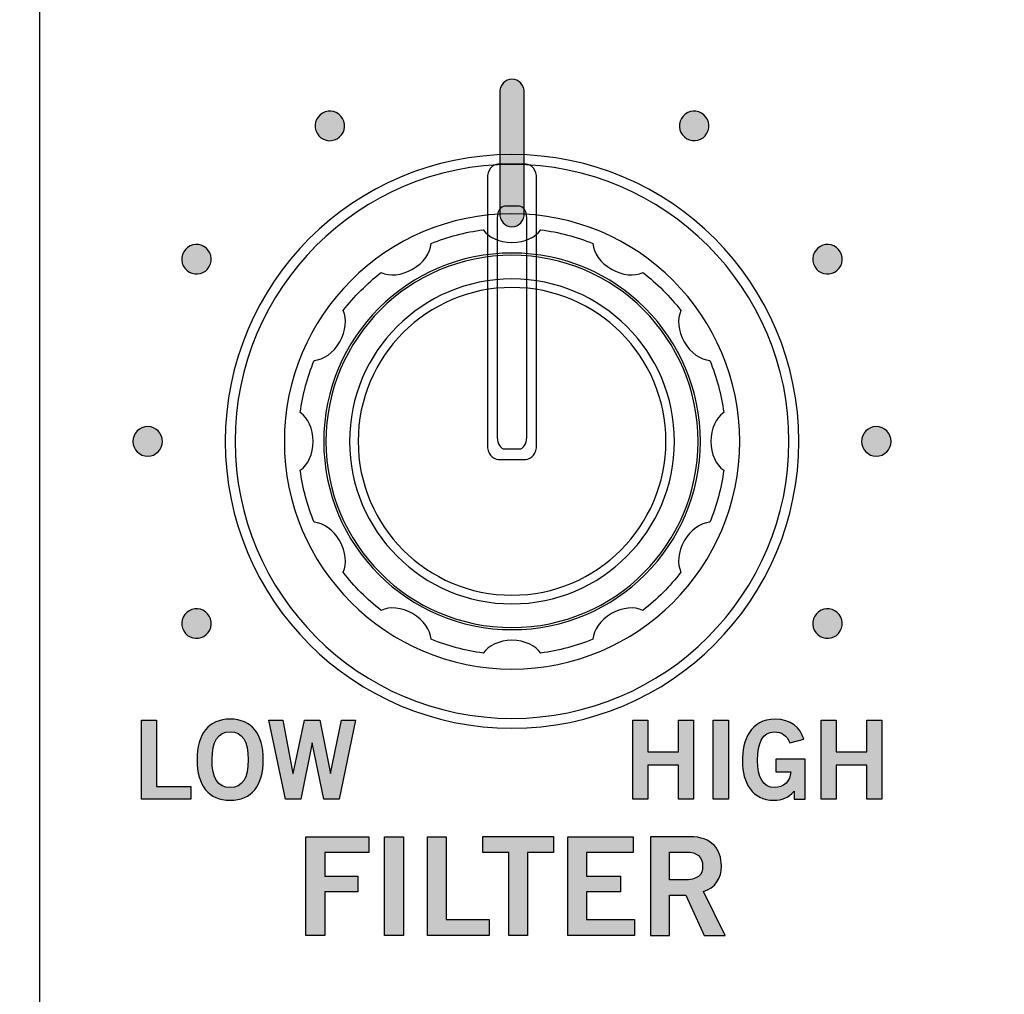
# Model space of a CAD drawing. Extents: x 0 to 19, y 0 to 7.
# Drawn here: x 5.1 to 6.1, y 3.7 to 4.6 of the extents above; entities that cross this region are included whole.
import ezdxf

# ---------------------------------------------------------------- set-up
doc = ezdxf.new("R2010")
doc.units = 0
doc.header["$MEASUREMENT"] = 0
for name, color, linetype in [('BLACK', 7, 'CONTINUOUS'), ('GREY', 7, 'CONTINUOUS'), ('HOLES', 7, 'CONTINUOUS'), ('KNOBS', 7, 'CONTINUOUS'), ('LEXAN', 7, 'CONTINUOUS'), ('WHITE', 7, 'CONTINUOUS')]:
    doc.layers.add(name, color=color, linetype=linetype)

# ---------------------------------------------------------------- blocks, each defined once
blk = doc.blocks.new('BLOCK_97')
at = {"layer": 'WHITE'}
h = blk.add_hatch(color=7, dxfattribs=at)
h.dxf.hatch_style = 2
h.paths.add_polyline_path([(5.4307, 3.7183), (5.4307, 3.8185), (5.4945, 3.8185), (5.4945, 3.8024), (5.4498, 3.8024), (5.4498, 3.7785), (5.4833, 3.7785), (5.4833, 3.7624), (5.4498, 3.7624), (5.4498, 3.7183)])
h = blk.add_hatch(color=7, dxfattribs=at)
h.dxf.hatch_style = 2
h.paths.add_polyline_path([(5.5105, 3.7183), (5.5105, 3.8185), (5.5297, 3.8185), (5.5297, 3.7183)])
h = blk.add_hatch(color=7, dxfattribs=at)
h.dxf.hatch_style = 2
h.paths.add_polyline_path([(5.5542, 3.7183), (5.5542, 3.8185), (5.5733, 3.8185), (5.5733, 3.7344), (5.6169, 3.7344), (5.6169, 3.7183)])
h = blk.add_hatch(color=7, dxfattribs=at)
h.dxf.hatch_style = 2
h.paths.add_polyline_path([(5.6822, 3.8186), (5.6822, 3.8025), (5.6559, 3.8025), (5.6559, 3.7183), (5.6368, 3.7183), (5.6368, 3.8025), (5.6105, 3.8025), (5.6105, 3.8186)])
h = blk.add_hatch(color=7, dxfattribs=at)
h.dxf.hatch_style = 2
h.paths.add_polyline_path([(5.6967, 3.7183), (5.6967, 3.8185), (5.763, 3.8185), (5.763, 3.8024), (5.7158, 3.8024), (5.7158, 3.7785), (5.7501, 3.7785), (5.7501, 3.7624), (5.7158, 3.7624), (5.7158, 3.7344), (5.7645, 3.7344), (5.7645, 3.7183)])
h = blk.add_hatch(color=7, dxfattribs=at)
h.dxf.hatch_style = 2
edge = h.paths.add_edge_path()
edge.add_spline(control_points=[(5.7807, 3.7183), (5.7807, 3.7183), (5.7807, 3.8185), (5.7807, 3.8185), (5.7807, 3.8185), (5.8207, 3.8185), (5.8207, 3.8185), (5.8434, 3.8185), (5.8526, 3.8053), (5.8527, 3.7888), (5.8529, 3.7764), (5.8466, 3.7664), (5.8344, 3.763), (5.8344, 3.763), (5.8565, 3.7183), (5.8565, 3.7183), (5.8565, 3.7183), (5.8352, 3.7183), (5.8352, 3.7183), (5.8352, 3.7183), (5.8164, 3.7591), (5.8164, 3.7591), (5.8164, 3.7591), (5.7998, 3.7591), (5.7998, 3.7591), (5.7998, 3.7591), (5.7998, 3.7183), (5.7998, 3.7183), (5.7998, 3.7183), (5.7807, 3.7183), (5.7807, 3.7183)], knot_values=[0, 0, 0, 0, 1, 1, 1, 2, 2, 2, 3, 3, 3, 4, 4, 4, 5, 5, 5, 6, 6, 6, 7, 7, 7, 8, 8, 8, 9, 9, 9, 10, 10, 10, 10], degree=3, periodic=1)
edge = h.paths.add_edge_path()
edge.add_spline(control_points=[(5.7998, 3.7746), (5.7998, 3.7746), (5.814, 3.7746), (5.814, 3.7746), (5.829, 3.7746), (5.8336, 3.7793), (5.8336, 3.7888), (5.8336, 3.7982), (5.8279, 3.8029), (5.8173, 3.8029), (5.8173, 3.8029), (5.7998, 3.8029), (5.7998, 3.8029), (5.7998, 3.8029), (5.7998, 3.7746), (5.7998, 3.7746)], knot_values=[0, 0, 0, 0, 1, 1, 1, 2, 2, 2, 3, 3, 3, 4, 4, 4, 5, 5, 5, 5], degree=3, periodic=1)
for points in [[(5.4307, 3.7183), (5.4307, 3.8185), (5.4945, 3.8185), (5.4945, 3.8024), (5.4498, 3.8024), (5.4498, 3.7785), (5.4833, 3.7785), (5.4833, 3.7624), (5.4498, 3.7624), (5.4498, 3.7183), (5.4307, 3.7183)], [(5.5105, 3.7183), (5.5105, 3.8185), (5.5297, 3.8185), (5.5297, 3.7183), (5.5105, 3.7183)], [(5.5542, 3.7183), (5.5542, 3.8185), (5.5733, 3.8185), (5.5733, 3.7344), (5.6169, 3.7344), (5.6169, 3.7183), (5.5542, 3.7183)], [(5.6822, 3.8186), (5.6822, 3.8025), (5.6559, 3.8025), (5.6559, 3.7183), (5.6368, 3.7183), (5.6368, 3.8025), (5.6105, 3.8025), (5.6105, 3.8186), (5.6822, 3.8186)], [(5.6967, 3.7183), (5.6967, 3.8185), (5.763, 3.8185), (5.763, 3.8024), (5.7158, 3.8024), (5.7158, 3.7785), (5.7501, 3.7785), (5.7501, 3.7624), (5.7158, 3.7624), (5.7158, 3.7344), (5.7645, 3.7344), (5.7645, 3.7183), (5.6967, 3.7183)]]:
    blk.add_lwpolyline(points, dxfattribs=at)
for points, knots in [([(5.7807, 3.7183), (5.7807, 3.7183), (5.7807, 3.8185), (5.7807, 3.8185), (5.7807, 3.8185), (5.8207, 3.8185), (5.8207, 3.8185), (5.8434, 3.8185), (5.8526, 3.8053), (5.8527, 3.7888), (5.8529, 3.7764), (5.8466, 3.7664), (5.8344, 3.763), (5.8344, 3.763), (5.8565, 3.7183), (5.8565, 3.7183), (5.8565, 3.7183), (5.8352, 3.7183), (5.8352, 3.7183), (5.8352, 3.7183), (5.8164, 3.7591), (5.8164, 3.7591), (5.8164, 3.7591), (5.7998, 3.7591), (5.7998, 3.7591), (5.7998, 3.7591), (5.7998, 3.7183), (5.7998, 3.7183), (5.7998, 3.7183), (5.7807, 3.7183), (5.7807, 3.7183)], [0, 0, 0, 0, 1, 1, 1, 2, 2, 2, 3, 3, 3, 4, 4, 4, 5, 5, 5, 6, 6, 6, 7, 7, 7, 8, 8, 8, 9, 9, 9, 10, 10, 10, 10]), ([(5.7998, 3.7746), (5.7998, 3.7746), (5.814, 3.7746), (5.814, 3.7746), (5.829, 3.7746), (5.8336, 3.7793), (5.8336, 3.7888), (5.8336, 3.7982), (5.8279, 3.8029), (5.8173, 3.8029), (5.8173, 3.8029), (5.7998, 3.8029), (5.7998, 3.8029), (5.7998, 3.8029), (5.7998, 3.7746), (5.7998, 3.7746)], [0, 0, 0, 0, 1, 1, 1, 2, 2, 2, 3, 3, 3, 4, 4, 4, 5, 5, 5, 5])]:
    blk.add_open_spline(points, degree=3, knots=knots, dxfattribs=at)
blk = doc.blocks.new('BLOCK_250')
at = {"layer": 'GREY'}
h = blk.add_hatch(color=7, dxfattribs=at)
h.dxf.hatch_style = 2
h.paths.add_polyline_path([(5.7628, 3.8566), (5.7628, 3.9368), (5.7781, 3.9368), (5.7781, 3.9048), (5.809, 3.9048), (5.809, 3.9368), (5.8243, 3.9368), (5.8243, 3.8566), (5.809, 3.8566), (5.809, 3.891), (5.7781, 3.891), (5.7781, 3.8566)])
h = blk.add_hatch(color=7, dxfattribs=at)
h.dxf.hatch_style = 2
h.paths.add_polyline_path([(5.8444, 3.8566), (5.8444, 3.9368), (5.8598, 3.9368), (5.8598, 3.8566)])
h = blk.add_hatch(color=7, dxfattribs=at)
h.dxf.hatch_style = 2
edge = h.paths.add_edge_path()
edge.add_spline(control_points=[(5.9223, 3.9137), (5.9186, 3.9217), (5.9142, 3.925), (5.9062, 3.925), (5.8949, 3.925), (5.8893, 3.9137), (5.8893, 3.8959), (5.8893, 3.879), (5.8956, 3.8684), (5.9063, 3.8684), (5.9163, 3.8684), (5.9227, 3.875), (5.9231, 3.8843), (5.9231, 3.8843), (5.9079, 3.8843), (5.9079, 3.8843), (5.9079, 3.8843), (5.9079, 3.8971), (5.9079, 3.8971), (5.9079, 3.8971), (5.9378, 3.8971), (5.9378, 3.8971), (5.9378, 3.8971), (5.9378, 3.8566), (5.9378, 3.8566), (5.9378, 3.8566), (5.9267, 3.8566), (5.9267, 3.8566), (5.9267, 3.8566), (5.9267, 3.8648), (5.9267, 3.8648), (5.9203, 3.8577), (5.9143, 3.8555), (5.9059, 3.8555), (5.8841, 3.8555), (5.874, 3.8728), (5.874, 3.8955), (5.874, 3.9159), (5.8818, 3.9379), (5.9074, 3.9379), (5.9234, 3.9379), (5.9327, 3.9292), (5.9365, 3.9175), (5.9365, 3.9175), (5.9223, 3.9137), (5.9223, 3.9137)], knot_values=[0, 0, 0, 0, 1, 1, 1, 2, 2, 2, 3, 3, 3, 4, 4, 4, 5, 5, 5, 6, 6, 6, 7, 7, 7, 8, 8, 8, 9, 9, 9, 10, 10, 10, 11, 11, 11, 12, 12, 12, 13, 13, 13, 14, 14, 14, 15, 15, 15, 15], degree=3, periodic=1)
h = blk.add_hatch(color=7, dxfattribs=at)
h.dxf.hatch_style = 2
h.paths.add_polyline_path([(5.9541, 3.8566), (5.9541, 3.9368), (5.9694, 3.9368), (5.9694, 3.9048), (6.0003, 3.9048), (6.0003, 3.9368), (6.0156, 3.9368), (6.0156, 3.8566), (6.0003, 3.8566), (6.0003, 3.891), (5.9694, 3.891), (5.9694, 3.8566)])
for points in [[(5.7628, 3.8566), (5.7628, 3.9368), (5.7781, 3.9368), (5.7781, 3.9048), (5.809, 3.9048), (5.809, 3.9368), (5.8243, 3.9368), (5.8243, 3.8566), (5.809, 3.8566), (5.809, 3.891), (5.7781, 3.891), (5.7781, 3.8566), (5.7628, 3.8566)], [(5.8444, 3.8566), (5.8444, 3.9368), (5.8598, 3.9368), (5.8598, 3.8566), (5.8444, 3.8566)], [(5.9541, 3.8566), (5.9541, 3.9368), (5.9694, 3.9368), (5.9694, 3.9048), (6.0003, 3.9048), (6.0003, 3.9368), (6.0156, 3.9368), (6.0156, 3.8566), (6.0003, 3.8566), (6.0003, 3.891), (5.9694, 3.891), (5.9694, 3.8566), (5.9541, 3.8566)]]:
    blk.add_lwpolyline(points, dxfattribs=at)
blk.add_open_spline([(5.9223, 3.9137), (5.9186, 3.9217), (5.9142, 3.925), (5.9062, 3.925), (5.8949, 3.925), (5.8893, 3.9137), (5.8893, 3.8959), (5.8893, 3.879), (5.8956, 3.8684), (5.9063, 3.8684), (5.9163, 3.8684), (5.9227, 3.875), (5.9231, 3.8843), (5.9231, 3.8843), (5.9079, 3.8843), (5.9079, 3.8843), (5.9079, 3.8843), (5.9079, 3.8971), (5.9079, 3.8971), (5.9079, 3.8971), (5.9378, 3.8971), (5.9378, 3.8971), (5.9378, 3.8971), (5.9378, 3.8566), (5.9378, 3.8566), (5.9378, 3.8566), (5.9267, 3.8566), (5.9267, 3.8566), (5.9267, 3.8566), (5.9267, 3.8648), (5.9267, 3.8648), (5.9203, 3.8577), (5.9143, 3.8555), (5.9059, 3.8555), (5.8841, 3.8555), (5.874, 3.8728), (5.874, 3.8955), (5.874, 3.9159), (5.8818, 3.9379), (5.9074, 3.9379), (5.9234, 3.9379), (5.9327, 3.9292), (5.9365, 3.9175), (5.9365, 3.9175), (5.9223, 3.9137), (5.9223, 3.9137)], degree=3, knots=[0, 0, 0, 0, 1, 1, 1, 2, 2, 2, 3, 3, 3, 4, 4, 4, 5, 5, 5, 6, 6, 6, 7, 7, 7, 8, 8, 8, 9, 9, 9, 10, 10, 10, 11, 11, 11, 12, 12, 12, 13, 13, 13, 14, 14, 14, 15, 15, 15, 15], dxfattribs=at)
blk = doc.blocks.new('BLOCK_251')
at = {"layer": 'GREY'}
h = blk.add_hatch(color=7, dxfattribs=at)
h.dxf.hatch_style = 2
h.paths.add_polyline_path([(5.2637, 3.8566), (5.2637, 3.9368), (5.279, 3.9368), (5.279, 3.8695), (5.3139, 3.8695), (5.3139, 3.8566)])
h = blk.add_hatch(color=7, dxfattribs=at)
h.dxf.hatch_style = 2
edge = h.paths.add_edge_path()
edge.add_spline(control_points=[(5.3538, 3.8555), (5.3319, 3.8555), (5.3201, 3.8705), (5.3201, 3.8967), (5.3201, 3.9229), (5.3319, 3.9379), (5.3538, 3.9379), (5.3756, 3.9379), (5.3874, 3.9229), (5.3874, 3.8967), (5.3874, 3.8705), (5.3756, 3.8555), (5.3538, 3.8555)], knot_values=[0, 0, 0, 0, 1, 1, 1, 2, 2, 2, 3, 3, 3, 4, 4, 4, 4], degree=3, periodic=1)
edge = h.paths.add_edge_path()
edge.add_spline(control_points=[(5.3538, 3.925), (5.3412, 3.925), (5.3354, 3.9155), (5.3354, 3.8967), (5.3352, 3.8779), (5.3411, 3.8684), (5.3538, 3.8684), (5.3663, 3.8684), (5.3721, 3.8779), (5.3721, 3.8967), (5.3721, 3.9155), (5.3663, 3.925), (5.3538, 3.925)], knot_values=[0, 0, 0, 0, 1, 1, 1, 2, 2, 2, 3, 3, 3, 4, 4, 4, 4], degree=3, periodic=1)
h = blk.add_hatch(color=7, dxfattribs=at)
h.dxf.hatch_style = 2
h.paths.add_polyline_path([(5.3931, 3.9368), (5.4074, 3.9368), (5.4175, 3.8827), (5.4178, 3.8827), (5.4292, 3.9368), (5.445, 3.9368), (5.4555, 3.8827), (5.4557, 3.8827), (5.4667, 3.9368), (5.4811, 3.9368), (5.4644, 3.8566), (5.4489, 3.8566), (5.4372, 3.9137), (5.437, 3.9137), (5.4254, 3.8566), (5.4099, 3.8566)])
for points in [[(5.2637, 3.8566), (5.2637, 3.9368), (5.279, 3.9368), (5.279, 3.8695), (5.3139, 3.8695), (5.3139, 3.8566), (5.2637, 3.8566)], [(5.3931, 3.9368), (5.4074, 3.9368), (5.4175, 3.8827), (5.4178, 3.8827), (5.4292, 3.9368), (5.445, 3.9368), (5.4555, 3.8827), (5.4557, 3.8827), (5.4667, 3.9368), (5.4811, 3.9368), (5.4644, 3.8566), (5.4489, 3.8566), (5.4372, 3.9137), (5.437, 3.9137), (5.4254, 3.8566), (5.4099, 3.8566), (5.3931, 3.9368)]]:
    blk.add_lwpolyline(points, dxfattribs=at)
for points in [[(5.3538, 3.8555), (5.3319, 3.8555), (5.3201, 3.8705), (5.3201, 3.8967), (5.3201, 3.9229), (5.3319, 3.9379), (5.3538, 3.9379), (5.3756, 3.9379), (5.3874, 3.9229), (5.3874, 3.8967), (5.3874, 3.8705), (5.3756, 3.8555), (5.3538, 3.8555)], [(5.3538, 3.925), (5.3412, 3.925), (5.3354, 3.9155), (5.3354, 3.8967), (5.3352, 3.8779), (5.3411, 3.8684), (5.3538, 3.8684), (5.3663, 3.8684), (5.3721, 3.8779), (5.3721, 3.8967), (5.3721, 3.9155), (5.3663, 3.925), (5.3538, 3.925)]]:
    blk.add_open_spline(points, degree=3, knots=[0, 0, 0, 0, 1, 1, 1, 2, 2, 2, 3, 3, 3, 4, 4, 4, 4], dxfattribs=at)
blk = doc.blocks.new('BLOCK_252')
at = {"layer": 'GREY'}
h = blk.add_hatch(color=7, dxfattribs=at)
h.dxf.hatch_style = 2
edge = h.paths.add_edge_path()
edge.add_spline(control_points=[(5.468, 4.5479), (5.4721, 4.5407), (5.4697, 4.5316), (5.4625, 4.5274), (5.4553, 4.5233), (5.4462, 4.5257), (5.442, 4.5329), (5.4379, 4.5401), (5.4403, 4.5493), (5.4475, 4.5534), (5.4547, 4.5576), (5.4638, 4.5551), (5.468, 4.5479)], knot_values=[0, 0, 0, 0, 1, 1, 1, 2, 2, 2, 3, 3, 3, 4, 4, 4, 4], degree=3, periodic=1)
blk.add_open_spline([(5.468, 4.5479), (5.4721, 4.5407), (5.4697, 4.5316), (5.4625, 4.5274), (5.4553, 4.5233), (5.4462, 4.5257), (5.442, 4.5329), (5.4379, 4.5401), (5.4403, 4.5493), (5.4475, 4.5534), (5.4547, 4.5576), (5.4638, 4.5551), (5.468, 4.5479)], degree=3, knots=[0, 0, 0, 0, 1, 1, 1, 2, 2, 2, 3, 3, 3, 4, 4, 4, 4], dxfattribs=at)
blk = doc.blocks.new('BLOCK_253')
at = {"layer": 'GREY'}
h = blk.add_hatch(color=7, dxfattribs=at)
h.dxf.hatch_style = 2
edge = h.paths.add_edge_path()
edge.add_spline(control_points=[(5.3271, 4.418), (5.3343, 4.4138), (5.3367, 4.4047), (5.3326, 4.3975), (5.3284, 4.3903), (5.3193, 4.3879), (5.3121, 4.392), (5.3049, 4.3962), (5.3024, 4.4053), (5.3066, 4.4125), (5.3107, 4.4197), (5.3199, 4.4221), (5.3271, 4.418)], knot_values=[0, 0, 0, 0, 1, 1, 1, 2, 2, 2, 3, 3, 3, 4, 4, 4, 4], degree=3, periodic=1)
blk.add_open_spline([(5.3271, 4.418), (5.3343, 4.4138), (5.3367, 4.4047), (5.3326, 4.3975), (5.3284, 4.3903), (5.3193, 4.3879), (5.3121, 4.392), (5.3049, 4.3962), (5.3024, 4.4053), (5.3066, 4.4125), (5.3107, 4.4197), (5.3199, 4.4221), (5.3271, 4.418)], degree=3, knots=[0, 0, 0, 0, 1, 1, 1, 2, 2, 2, 3, 3, 3, 4, 4, 4, 4], dxfattribs=at)
blk = doc.blocks.new('BLOCK_254')
at = {"layer": 'GREY'}
h = blk.add_hatch(color=7, dxfattribs=at)
h.dxf.hatch_style = 2
edge = h.paths.add_edge_path()
edge.add_spline(control_points=[(5.27, 4.235), (5.2783, 4.235), (5.285, 4.2283), (5.285, 4.22), (5.285, 4.2117), (5.2783, 4.205), (5.27, 4.205), (5.2617, 4.205), (5.255, 4.2117), (5.255, 4.22), (5.255, 4.2283), (5.2617, 4.235), (5.27, 4.235)], knot_values=[0, 0, 0, 0, 1, 1, 1, 2, 2, 2, 3, 3, 3, 4, 4, 4, 4], degree=3, periodic=1)
blk.add_open_spline([(5.27, 4.235), (5.2783, 4.235), (5.285, 4.2283), (5.285, 4.22), (5.285, 4.2117), (5.2783, 4.205), (5.27, 4.205), (5.2617, 4.205), (5.255, 4.2117), (5.255, 4.22), (5.255, 4.2283), (5.2617, 4.235), (5.27, 4.235)], degree=3, knots=[0, 0, 0, 0, 1, 1, 1, 2, 2, 2, 3, 3, 3, 4, 4, 4, 4], dxfattribs=at)
blk = doc.blocks.new('BLOCK_255')
at = {"layer": 'GREY'}
h = blk.add_hatch(color=7, dxfattribs=at)
h.dxf.hatch_style = 2
edge = h.paths.add_edge_path()
edge.add_spline(control_points=[(5.3121, 4.048), (5.3193, 4.0521), (5.3284, 4.0497), (5.3326, 4.0425), (5.3367, 4.0353), (5.3342, 4.0262), (5.3271, 4.022), (5.3199, 4.0178), (5.3107, 4.0203), (5.3066, 4.0275), (5.3024, 4.0347), (5.3049, 4.0438), (5.3121, 4.048)], knot_values=[0, 0, 0, 0, 1, 1, 1, 2, 2, 2, 3, 3, 3, 4, 4, 4, 4], degree=3, periodic=1)
blk.add_open_spline([(5.3121, 4.048), (5.3193, 4.0521), (5.3284, 4.0497), (5.3326, 4.0425), (5.3367, 4.0353), (5.3342, 4.0262), (5.3271, 4.022), (5.3199, 4.0178), (5.3107, 4.0203), (5.3066, 4.0275), (5.3024, 4.0347), (5.3049, 4.0438), (5.3121, 4.048)], degree=3, knots=[0, 0, 0, 0, 1, 1, 1, 2, 2, 2, 3, 3, 3, 4, 4, 4, 4], dxfattribs=at)
blk = doc.blocks.new('BLOCK_256')
at = {"layer": 'GREY'}
h = blk.add_hatch(color=7, dxfattribs=at)
h.dxf.hatch_style = 2
edge = h.paths.add_edge_path()
edge.add_spline(control_points=[(5.9529, 4.022), (5.9458, 4.0262), (5.9433, 4.0353), (5.9474, 4.0425), (5.9516, 4.0497), (5.9608, 4.0521), (5.9679, 4.048), (5.9751, 4.0438), (5.9776, 4.0347), (5.9734, 4.0275), (5.9693, 4.0203), (5.9601, 4.0179), (5.9529, 4.022)], knot_values=[0, 0, 0, 0, 1, 1, 1, 2, 2, 2, 3, 3, 3, 4, 4, 4, 4], degree=3, periodic=1)
blk.add_open_spline([(5.9529, 4.022), (5.9458, 4.0262), (5.9433, 4.0353), (5.9474, 4.0425), (5.9516, 4.0497), (5.9608, 4.0521), (5.9679, 4.048), (5.9751, 4.0438), (5.9776, 4.0347), (5.9734, 4.0275), (5.9693, 4.0203), (5.9601, 4.0179), (5.9529, 4.022)], degree=3, knots=[0, 0, 0, 0, 1, 1, 1, 2, 2, 2, 3, 3, 3, 4, 4, 4, 4], dxfattribs=at)
blk = doc.blocks.new('BLOCK_257')
at = {"layer": 'GREY'}
h = blk.add_hatch(color=7, dxfattribs=at)
h.dxf.hatch_style = 2
edge = h.paths.add_edge_path()
edge.add_spline(control_points=[(6.01, 4.205), (6.0017, 4.205), (5.995, 4.2117), (5.995, 4.22), (5.995, 4.2283), (6.0017, 4.235), (6.01, 4.235), (6.0183, 4.235), (6.025, 4.2283), (6.025, 4.22), (6.025, 4.2117), (6.0183, 4.205), (6.01, 4.205)], knot_values=[0, 0, 0, 0, 1, 1, 1, 2, 2, 2, 3, 3, 3, 4, 4, 4, 4], degree=3, periodic=1)
blk.add_open_spline([(6.01, 4.205), (6.0017, 4.205), (5.995, 4.2117), (5.995, 4.22), (5.995, 4.2283), (6.0017, 4.235), (6.01, 4.235), (6.0183, 4.235), (6.025, 4.2283), (6.025, 4.22), (6.025, 4.2117), (6.0183, 4.205), (6.01, 4.205)], degree=3, knots=[0, 0, 0, 0, 1, 1, 1, 2, 2, 2, 3, 3, 3, 4, 4, 4, 4], dxfattribs=at)
blk = doc.blocks.new('BLOCK_258')
at = {"layer": 'GREY'}
h = blk.add_hatch(color=7, dxfattribs=at)
h.dxf.hatch_style = 2
edge = h.paths.add_edge_path()
edge.add_spline(control_points=[(5.9679, 4.392), (5.9607, 4.3879), (5.9516, 4.3903), (5.9474, 4.3975), (5.9433, 4.4047), (5.9458, 4.4138), (5.9529, 4.418), (5.9601, 4.4221), (5.9693, 4.4197), (5.9734, 4.4125), (5.9776, 4.4053), (5.9751, 4.3962), (5.9679, 4.392)], knot_values=[0, 0, 0, 0, 1, 1, 1, 2, 2, 2, 3, 3, 3, 4, 4, 4, 4], degree=3, periodic=1)
blk.add_open_spline([(5.9679, 4.392), (5.9607, 4.3879), (5.9516, 4.3903), (5.9474, 4.3975), (5.9433, 4.4047), (5.9458, 4.4138), (5.9529, 4.418), (5.9601, 4.4221), (5.9693, 4.4197), (5.9734, 4.4125), (5.9776, 4.4053), (5.9751, 4.3962), (5.9679, 4.392)], degree=3, knots=[0, 0, 0, 0, 1, 1, 1, 2, 2, 2, 3, 3, 3, 4, 4, 4, 4], dxfattribs=at)
blk = doc.blocks.new('BLOCK_259')
at = {"layer": 'GREY'}
h = blk.add_hatch(color=7, dxfattribs=at)
h.dxf.hatch_style = 2
edge = h.paths.add_edge_path()
edge.add_spline(control_points=[(5.838, 4.5329), (5.8338, 4.5258), (5.8247, 4.5233), (5.8175, 4.5274), (5.8103, 4.5316), (5.8079, 4.5407), (5.812, 4.5479), (5.8162, 4.5551), (5.8253, 4.5576), (5.8325, 4.5534), (5.8397, 4.5493), (5.8421, 4.5401), (5.838, 4.5329)], knot_values=[0, 0, 0, 0, 1, 1, 1, 2, 2, 2, 3, 3, 3, 4, 4, 4, 4], degree=3, periodic=1)
blk.add_open_spline([(5.838, 4.5329), (5.8338, 4.5258), (5.8247, 4.5233), (5.8175, 4.5274), (5.8103, 4.5316), (5.8079, 4.5407), (5.812, 4.5479), (5.8162, 4.5551), (5.8253, 4.5576), (5.8325, 4.5534), (5.8397, 4.5493), (5.8421, 4.5401), (5.838, 4.5329)], degree=3, knots=[0, 0, 0, 0, 1, 1, 1, 2, 2, 2, 3, 3, 3, 4, 4, 4, 4], dxfattribs=at)
blk = doc.blocks.new('BLOCK_355')
at = {"layer": 'GREY'}
h = blk.add_hatch(color=7, dxfattribs=at)
h.dxf.hatch_style = 2
edge = h.paths.add_edge_path()
edge.add_spline(control_points=[(5.64, 4.4379), (5.6331, 4.4379), (5.6275, 4.4442), (5.6275, 4.452), (5.6275, 4.452), (5.6275, 4.5738), (5.6275, 4.5738), (5.6275, 4.5816), (5.6331, 4.5879), (5.64, 4.5879), (5.6469, 4.5879), (5.6525, 4.5816), (5.6525, 4.5738), (5.6525, 4.5738), (5.6525, 4.452), (5.6525, 4.452), (5.6525, 4.4442), (5.6469, 4.4379), (5.64, 4.4379)], knot_values=[0, 0, 0, 0, 1, 1, 1, 2, 2, 2, 3, 3, 3, 4, 4, 4, 5, 5, 5, 6, 6, 6, 6], degree=3, periodic=1)
blk.add_open_spline([(5.64, 4.4379), (5.6331, 4.4379), (5.6275, 4.4442), (5.6275, 4.452), (5.6275, 4.452), (5.6275, 4.5738), (5.6275, 4.5738), (5.6275, 4.5816), (5.6331, 4.5879), (5.64, 4.5879), (5.6469, 4.5879), (5.6525, 4.5816), (5.6525, 4.5738), (5.6525, 4.5738), (5.6525, 4.452), (5.6525, 4.452), (5.6525, 4.4442), (5.6469, 4.4379), (5.64, 4.4379)], degree=3, knots=[0, 0, 0, 0, 1, 1, 1, 2, 2, 2, 3, 3, 3, 4, 4, 4, 5, 5, 5, 6, 6, 6, 6], dxfattribs=at)
blk = doc.blocks.new('BLOCK_767')
at = {"layer": 'KNOBS', "color": 7}
for points, knots in [([(5.9313, 4.22), (5.9313, 4.0591), (5.8009, 3.9287), (5.64, 3.9287), (5.4792, 3.9287), (5.3488, 4.0591), (5.3488, 4.22), (5.3488, 4.3809), (5.4792, 4.5113), (5.64, 4.5113), (5.8009, 4.5113), (5.9313, 4.3809), (5.9313, 4.22)], [0, 0, 0, 0, 1, 1, 1, 2, 2, 2, 3, 3, 3, 4, 4, 4, 4]), ([(5.9213, 4.22), (5.9213, 4.0646), (5.7953, 3.9387), (5.64, 3.9387), (5.4847, 3.9387), (5.3588, 4.0646), (5.3588, 4.22), (5.3588, 4.3754), (5.4847, 4.5013), (5.64, 4.5013), (5.7953, 4.5013), (5.9213, 4.3754), (5.9213, 4.22)], [0, 0, 0, 0, 1, 1, 1, 2, 2, 2, 3, 3, 3, 4, 4, 4, 4]), ([(5.665, 4.2163), (5.665, 4.2083), (5.66, 4.2017), (5.6539, 4.2017), (5.6539, 4.2017), (5.6261, 4.2017), (5.6261, 4.2017), (5.62, 4.2017), (5.615, 4.2083), (5.615, 4.2163), (5.615, 4.2163), (5.615, 4.487), (5.615, 4.487), (5.615, 4.4951), (5.62, 4.5017), (5.6261, 4.5017), (5.6261, 4.5017), (5.6538, 4.5017), (5.6538, 4.5017), (5.66, 4.5017), (5.665, 4.4951), (5.665, 4.487), (5.665, 4.487), (5.665, 4.2163), (5.665, 4.2163)], [0, 0, 0, 0, 1, 1, 1, 2, 2, 2, 3, 3, 3, 4, 4, 4, 5, 5, 5, 6, 6, 6, 7, 7, 7, 8, 8, 8, 8]), ([(5.8713, 4.22), (5.8713, 4.0923), (5.7678, 3.9888), (5.64, 3.9888), (5.5123, 3.9888), (5.4088, 4.0923), (5.4088, 4.22), (5.4088, 4.3477), (5.5123, 4.4512), (5.64, 4.4512), (5.7678, 4.4512), (5.8713, 4.3477), (5.8713, 4.22)], [0, 0, 0, 0, 1, 1, 1, 2, 2, 2, 3, 3, 3, 4, 4, 4, 4]), ([(5.655, 4.2241), (5.655, 4.2176), (5.6517, 4.2123), (5.6476, 4.2123), (5.6476, 4.2123), (5.6324, 4.2123), (5.6324, 4.2123), (5.6283, 4.2123), (5.625, 4.2176), (5.625, 4.2241), (5.625, 4.2241), (5.625, 4.4472), (5.625, 4.4472), (5.625, 4.4537), (5.6283, 4.4589), (5.6324, 4.4589), (5.6324, 4.4589), (5.6476, 4.4589), (5.6476, 4.4589), (5.6517, 4.459), (5.655, 4.4537), (5.655, 4.4472), (5.655, 4.4472), (5.655, 4.2241), (5.655, 4.2241)], [0, 0, 0, 0, 1, 1, 1, 2, 2, 2, 3, 3, 3, 4, 4, 4, 5, 5, 5, 6, 6, 6, 7, 7, 7, 8, 8, 8, 8]), ([(5.8149, 4.119), (5.8214, 4.1302), (5.8316, 4.1371), (5.841, 4.1379), (5.8478, 4.1546), (5.8525, 4.1723), (5.855, 4.1907), (5.8473, 4.1961), (5.842, 4.2071), (5.842, 4.22), (5.842, 4.2329), (5.8473, 4.2439), (5.855, 4.2493), (5.8525, 4.2677), (5.8478, 4.2854), (5.841, 4.3021), (5.8316, 4.3029), (5.8214, 4.3098), (5.8149, 4.321), (5.8085, 4.3321), (5.8076, 4.3444), (5.8116, 4.3529), (5.8003, 4.3673), (5.7874, 4.3803), (5.7729, 4.3916), (5.7644, 4.3876), (5.7521, 4.3885), (5.741, 4.3949), (5.7298, 4.4014), (5.7229, 4.4116), (5.7221, 4.421), (5.7055, 4.4278), (5.6877, 4.4325), (5.6693, 4.435), (5.6639, 4.4273), (5.6529, 4.422), (5.64, 4.422), (5.6271, 4.422), (5.6161, 4.4273), (5.6107, 4.435), (5.5923, 4.4325), (5.5746, 4.4278), (5.5579, 4.421), (5.5571, 4.4116), (5.5502, 4.4014), (5.539, 4.3949), (5.5279, 4.3885), (5.5157, 4.3876), (5.5071, 4.3915), (5.4927, 4.3803), (5.4797, 4.3673), (5.4685, 4.3529), (5.4724, 4.3444), (5.4715, 4.3321), (5.4651, 4.321), (5.4586, 4.3098), (5.4484, 4.3029), (5.439, 4.3021), (5.4322, 4.2854), (5.4275, 4.2677), (5.425, 4.2493), (5.4327, 4.2439), (5.438, 4.2329), (5.438, 4.22), (5.438, 4.2071), (5.4327, 4.1961), (5.425, 4.1907), (5.4275, 4.1723), (5.4322, 4.1545), (5.439, 4.1379), (5.4484, 4.1371), (5.4586, 4.1302), (5.4651, 4.119), (5.4715, 4.1078), (5.4724, 4.0956), (5.4685, 4.0871), (5.4797, 4.0726), (5.4927, 4.0597), (5.5071, 4.0484), (5.5157, 4.0524), (5.5279, 4.0515), (5.539, 4.0451), (5.5503, 4.0386), (5.5571, 4.0284), (5.5579, 4.019), (5.5746, 4.0122), (5.5923, 4.0075), (5.6107, 4.005), (5.6161, 4.0127), (5.6271, 4.018), (5.64, 4.018), (5.6529, 4.018), (5.6639, 4.0127), (5.6693, 4.005), (5.6877, 4.0075), (5.7055, 4.0122), (5.7221, 4.019), (5.7229, 4.0284), (5.7298, 4.0386), (5.741, 4.0451), (5.7522, 4.0515), (5.7644, 4.0524), (5.7729, 4.0484), (5.7874, 4.0597), (5.8003, 4.0727), (5.8116, 4.0871), (5.8076, 4.0956), (5.8085, 4.1079), (5.8149, 4.119)], [0, 0, 0, 0, 1, 1, 1, 2, 2, 2, 3, 3, 3, 4, 4, 4, 5, 5, 5, 6, 6, 6, 7, 7, 7, 8, 8, 8, 9, 9, 9, 10, 10, 10, 11, 11, 11, 12, 12, 12, 13, 13, 13, 14, 14, 14, 15, 15, 15, 16, 16, 16, 17, 17, 17, 18, 18, 18, 19, 19, 19, 20, 20, 20, 21, 21, 21, 22, 22, 22, 23, 23, 23, 24, 24, 24, 25, 25, 25, 26, 26, 26, 27, 27, 27, 28, 28, 28, 29, 29, 29, 30, 30, 30, 31, 31, 31, 32, 32, 32, 33, 33, 33, 34, 34, 34, 35, 35, 35, 36, 36, 36, 36]), ([(5.8313, 4.22), (5.8313, 4.1144), (5.7457, 4.0288), (5.64, 4.0288), (5.5344, 4.0288), (5.4488, 4.1144), (5.4488, 4.22), (5.4488, 4.3257), (5.5344, 4.4113), (5.64, 4.4113), (5.7457, 4.4113), (5.8313, 4.3257), (5.8313, 4.22)], [0, 0, 0, 0, 1, 1, 1, 2, 2, 2, 3, 3, 3, 4, 4, 4, 4]), ([(5.805, 4.22), (5.805, 4.1289), (5.7311, 4.055), (5.64, 4.055), (5.5489, 4.055), (5.475, 4.1289), (5.475, 4.22), (5.475, 4.3111), (5.5489, 4.385), (5.64, 4.385), (5.7311, 4.385), (5.805, 4.3111), (5.805, 4.22)], [0, 0, 0, 0, 1, 1, 1, 2, 2, 2, 3, 3, 3, 4, 4, 4, 4]), ([(5.7963, 4.2201), (5.7963, 4.1338), (5.7263, 4.0638), (5.64, 4.0638), (5.5537, 4.0638), (5.4838, 4.1337), (5.4838, 4.2201), (5.4838, 4.3064), (5.5537, 4.3763), (5.64, 4.3763), (5.7263, 4.3763), (5.7963, 4.3064), (5.7963, 4.2201)], [0, 0, 0, 0, 1, 1, 1, 2, 2, 2, 3, 3, 3, 4, 4, 4, 4])]:
    blk.add_open_spline(points, degree=3, knots=knots, dxfattribs=at)
blk = doc.blocks.new('BLOCK_766')
at = {"layer": 'KNOBS'}
blk.add_blockref('BLOCK_767', (0, 0), dxfattribs=at)
blk = doc.blocks.new('BLOCK_768')
at = {"layer": 'KNOBS', "color": 7}
for points in [[(5.665, 4.2163), (5.665, 4.2083), (5.66, 4.2017), (5.6539, 4.2017), (5.6539, 4.2017), (5.6261, 4.2017), (5.6261, 4.2017), (5.62, 4.2017), (5.615, 4.2083), (5.615, 4.2163), (5.615, 4.2163), (5.615, 4.487), (5.615, 4.487), (5.615, 4.4951), (5.62, 4.5017), (5.6261, 4.5017), (5.6261, 4.5017), (5.6538, 4.5017), (5.6538, 4.5017), (5.66, 4.5017), (5.665, 4.4951), (5.665, 4.487), (5.665, 4.487), (5.665, 4.2163), (5.665, 4.2163)], [(5.655, 4.2241), (5.655, 4.2176), (5.6517, 4.2123), (5.6476, 4.2123), (5.6476, 4.2123), (5.6324, 4.2123), (5.6324, 4.2123), (5.6283, 4.2123), (5.625, 4.2176), (5.625, 4.2241), (5.625, 4.2241), (5.625, 4.4472), (5.625, 4.4472), (5.625, 4.4537), (5.6283, 4.4589), (5.6324, 4.4589), (5.6324, 4.4589), (5.6476, 4.4589), (5.6476, 4.4589), (5.6517, 4.459), (5.655, 4.4537), (5.655, 4.4472), (5.655, 4.4472), (5.655, 4.2241), (5.655, 4.2241)]]:
    blk.add_open_spline(points, degree=3, knots=[0, 0, 0, 0, 1, 1, 1, 2, 2, 2, 3, 3, 3, 4, 4, 4, 5, 5, 5, 6, 6, 6, 7, 7, 7, 8, 8, 8, 8], dxfattribs=at)
blk = doc.blocks.new('BLOCK_765')
at = {"layer": 'KNOBS'}
for name in ['BLOCK_766', 'BLOCK_768']:
    blk.add_blockref(name, (0, 0), dxfattribs=at)

msp = doc.modelspace()

# ---------------------------------------------------------------- linework, layer by layer
at = {"layer": 'BLACK', "color": 7}
msp.add_open_spline([(5.16, 6.7952), (5.16, 6.8501), (5.2049, 6.895), (5.2598, 6.895), (5.2598, 6.895), (7.0202, 6.895), (7.0202, 6.895), (7.0751, 6.895), (7.12, 6.8501), (7.12, 6.7952), (7.12, 6.7952), (7.12, 0.2048), (7.12, 0.2048), (7.12, 0.1499), (7.0751, 0.105), (7.0202, 0.105), (7.0202, 0.105), (5.2598, 0.105), (5.2598, 0.105), (5.2049, 0.105), (5.16, 0.1499), (5.16, 0.2048), (5.16, 0.2048), (5.16, 6.7952), (5.16, 6.7952)], degree=3, knots=[0, 0, 0, 0, 1, 1, 1, 2, 2, 2, 3, 3, 3, 4, 4, 4, 5, 5, 5, 6, 6, 6, 7, 7, 7, 8, 8, 8, 8], dxfattribs=at)
at = {"layer": 'HOLES', "color": 7}
msp.add_open_spline([(5.829, 4.22), (5.829, 4.1156), (5.7444, 4.031), (5.64, 4.031), (5.5356, 4.031), (5.451, 4.1156), (5.451, 4.22), (5.451, 4.3244), (5.5356, 4.409), (5.64, 4.409), (5.7444, 4.409), (5.829, 4.3244), (5.829, 4.22)], degree=3, knots=[0, 0, 0, 0, 1, 1, 1, 2, 2, 2, 3, 3, 3, 4, 4, 4, 4], dxfattribs=at)
at = {"layer": 'LEXAN', "color": 7}
msp.add_open_spline([(18.604, 5.665), (18.604, 5.665), (18.98, 5.665), (18.98, 5.665), (18.98, 5.665), (18.98, 6.98), (18.98, 6.98), (18.98, 6.98), (0.02, 6.98), (0.02, 6.98), (0.02, 6.98), (0.02, 5.665), (0.02, 5.665), (0.02, 5.665), (0.396, 5.665), (0.396, 5.665), (0.4927, 5.665), (0.571, 5.5866), (0.571, 5.49), (0.571, 5.3934), (0.4927, 5.315), (0.396, 5.315), (0.396, 5.315), (0.02, 5.315), (0.02, 5.315), (0.02, 5.315), (0.02, 1.665), (0.02, 1.665), (0.02, 1.665), (0.396, 1.665), (0.396, 1.665), (0.4927, 1.665), (0.571, 1.5866), (0.571, 1.49), (0.571, 1.3934), (0.4927, 1.315), (0.396, 1.315), (0.396, 1.315), (0.02, 1.315), (0.02, 1.315), (0.02, 1.315), (0.02, 0.02), (0.02, 0.02), (0.02, 0.02), (13.53, 0.02), (13.53, 0.02), (13.53, 0.02), (13.53, 2.03), (13.53, 2.03), (13.53, 2.03), (17.61, 2.03), (17.61, 2.03), (17.61, 2.03), (17.61, 0.02), (17.61, 0.02), (17.61, 0.02), (18.98, 0.02), (18.98, 0.02), (18.98, 0.02), (18.98, 1.315), (18.98, 1.315), (18.98, 1.315), (18.604, 1.315), (18.604, 1.315), (18.5074, 1.315), (18.429, 1.3934), (18.429, 1.49), (18.429, 1.5866), (18.5074, 1.665), (18.604, 1.665), (18.604, 1.665), (18.98, 1.665), (18.98, 1.665), (18.98, 1.665), (18.98, 5.315), (18.98, 5.315), (18.98, 5.315), (18.604, 5.315), (18.604, 5.315), (18.5074, 5.315), (18.429, 5.3934), (18.429, 5.49), (18.429, 5.5866), (18.5074, 5.665), (18.604, 5.665)], degree=3, knots=[0, 0, 0, 0, 1, 1, 1, 2, 2, 2, 3, 3, 3, 4, 4, 4, 5, 5, 5, 6, 6, 6, 7, 7, 7, 8, 8, 8, 9, 9, 9, 10, 10, 10, 11, 11, 11, 12, 12, 12, 13, 13, 13, 14, 14, 14, 15, 15, 15, 16, 16, 16, 17, 17, 17, 18, 18, 18, 19, 19, 19, 20, 20, 20, 21, 21, 21, 22, 22, 22, 23, 23, 23, 24, 24, 24, 25, 25, 25, 26, 26, 26, 27, 27, 27, 28, 28, 28, 28], dxfattribs=at)

# ---------------------------------------------------------------- block references
at = {"layer": 'GREY'}
for name in ['BLOCK_355', 'BLOCK_252', 'BLOCK_259', 'BLOCK_253', 'BLOCK_258', 'BLOCK_254', 'BLOCK_257', 'BLOCK_255', 'BLOCK_256', 'BLOCK_251', 'BLOCK_250']:
    msp.add_blockref(name, (0, 0), dxfattribs=at)
at = {"layer": 'KNOBS'}
msp.add_blockref('BLOCK_765', (0, 0), dxfattribs=at)
at = {"layer": 'WHITE'}
msp.add_blockref('BLOCK_97', (0, 0), dxfattribs=at)

doc.saveas('drawing.dxf')
